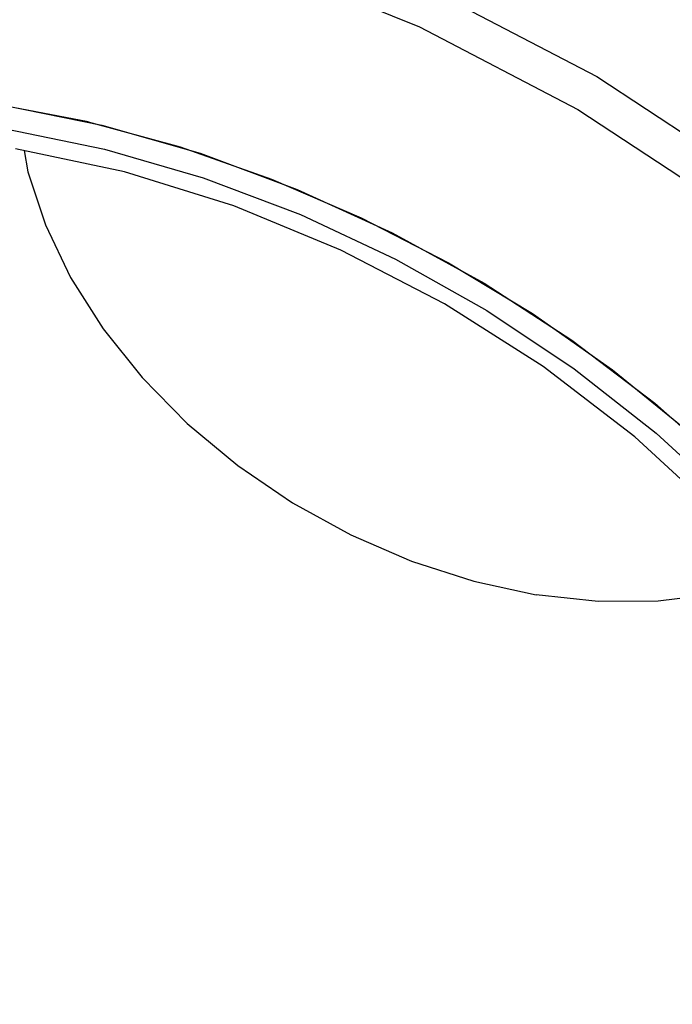
# Model space of a CAD drawing. Units: millimetres. Extents: x 1457 to 2637, y -937 to -606.
# Drawn here: x 1746 to 1757, y -672 to -656 of the extents above; entities that cross this region are included whole.
import ezdxf

# ---------------------------------------------------------------- set-up
doc = ezdxf.new("R2010")
doc.units = ezdxf.units.MM
doc.header["$PDMODE"] = 35
doc.header["$PDSIZE"] = 5
doc.layers.add('DIMENSION', color=3, linetype='ByLayer', lineweight=15)
doc.styles.get("Standard").update_dxf_attribs({"font": 'SimSun.ttf', "height": 4})
doc.dimstyles.new('ISO', dxfattribs={"dimtxt": 3, "dimasz": 5.4, "dimexe": 3, "dimexo": 4, "dimgap": 2, "dimtad": 1, "dimtoh": 1, "dimdsep": 46, "dimtxsty": 'Standard', "dimcen": 6, "dimclrd": 3, "dimclre": 3, "dimclrt": 7, "dimadec": 0, "dimazin": 0, "dimtfac": 1, "dimtmove": 0, "dimatfit": 3, "dimfxl": 1, "dimarcsym": 0})

# ---------------------------------------------------------------- blocks, each defined once
blk = doc.blocks.new('*D50')
at = {"layer": 'Defpoints', "linetype": 'ByBlock'}
for p in [(1726.346, -665.42), (1767.333, -675.009)]:
    blk.add_point(p, dxfattribs=at)
at = {"layer": 'DIMENSION', "color": 3, "linetype": 'ByBlock', "lineweight": -2}
for p, q in [((1726.346, -669.528), (1726.346, -695.3)), ((1767.333, -679.117), (1767.333, -704.889)), ((1762.075, -700.578), (1731.604, -693.45))]:
    blk.add_line(p, q, dxfattribs=at)
at = {"layer": 'DIMENSION', "color": 3, "linetype": 'ByBlock'}
for points in [[(1726.346, -692.219), (1731.809, -692.573), (1731.399, -694.326)], [(1767.333, -701.808), (1762.28, -699.702), (1761.87, -701.455)]]:
    blk.add_solid(points, dxfattribs=at)
at = {"layer": 'DIMENSION', "color": 7, "linetype": 'ByBlock', "insert": (1747.751, -693.119), "char_height": 4, "attachment_point": 5, "rotation": 346.8322}
blk.add_mtext('%%C86mm', dxfattribs=at)

msp = doc.modelspace()

# ---------------------------------------------------------------- linework, layer by layer
msp.add_line((1756.329, -661.851), (1756.859, -662.32))
for points in [[(1747.327, -653.243), (1750.078, -654.04), (1752.779, -655.129), (1755.376, -656.489), (1757.826, -658.097), (1760.077, -659.919), (1762.094, -661.927), (1763.832, -664.075), (1765.267, -666.334)], [(1747.02, -653.786), (1749.769, -654.583), (1752.466, -655.67), (1755.064, -657.03), (1757.51, -658.635), (1759.762, -660.456)], [(1747.02, -657.233), (1745.292, -656.906), (1743.586, -656.734), (1741.919, -656.722), (1740.312, -656.868), (1738.784, -657.171)], [(1745.627, -656.957), (1747.244, -657.287), (1748.859, -657.75), (1750.455, -658.342), (1752.016, -659.056), (1753.525, -659.884), (1754.968, -660.819), (1756.329, -661.851)], [(1745.668, -657.348), (1747.29, -657.682), (1748.909, -658.153), (1750.508, -658.756), (1752.068, -659.486), (1753.572, -660.334), (1755.005, -661.29), (1756.351, -662.345), (1757.594, -663.486), (1758.721, -664.701), (1759.721, -665.978), (1760.581, -667.301), (1761.292, -668.657), (1761.847, -670.03), (1762.24, -671.405), (1762.466, -672.768), (1762.522, -674.104), (1762.409, -675.397), (1762.127, -676.634), (1761.68, -677.801)], [(1747.02, -657.233), (1748.534, -657.646), (1750.034, -658.173), (1751.507, -658.808), (1752.94, -659.546), (1754.319, -660.38), (1755.633, -661.304), (1756.869, -662.308)], [(1761.917, -672.406), (1761.664, -670.919), (1761.198, -669.417), (1760.526, -667.92), (1759.658, -666.449), (1758.604, -665.025), (1757.38, -663.67), (1756.004, -662.405), (1754.494, -661.25), (1752.876, -660.222), (1751.173, -659.339), (1749.411, -658.613), (1747.618, -658.055), (1745.823, -657.674)], [(1745.966, -657.704), (1746.029, -658.054), (1746.317, -658.925), (1746.731, -659.789), (1747.264, -660.63), (1747.907, -661.433), (1748.649, -662.186), (1749.478, -662.875), (1750.378, -663.489), (1751.336, -664.016), (1752.334, -664.449), (1753.355, -664.779), (1754.382, -665.001)], [(1758.321, -664.712), (1758.203, -664.761), (1757.325, -664.99), (1756.384, -665.108), (1755.398, -665.111), (1754.382, -665.001)]]:
    msp.add_lwpolyline(points)

# ---------------------------------------------------------------- dimensions: what is measured, and where the dimension line sits
at = {"layer": 'DIMENSION'}
dim = msp.add_aligned_dim(p1=(1767.333, -675.009), p2=(1726.346, -665.42), distance=26.095, text='%%C86mm', dimstyle='ISO', dxfattribs=at)
dim.commit()
dim.dimension.update_dxf_attribs({"geometry": '*D50', "text_midpoint": (1747.751, -693.119)})

doc.saveas('drawing.dxf')
